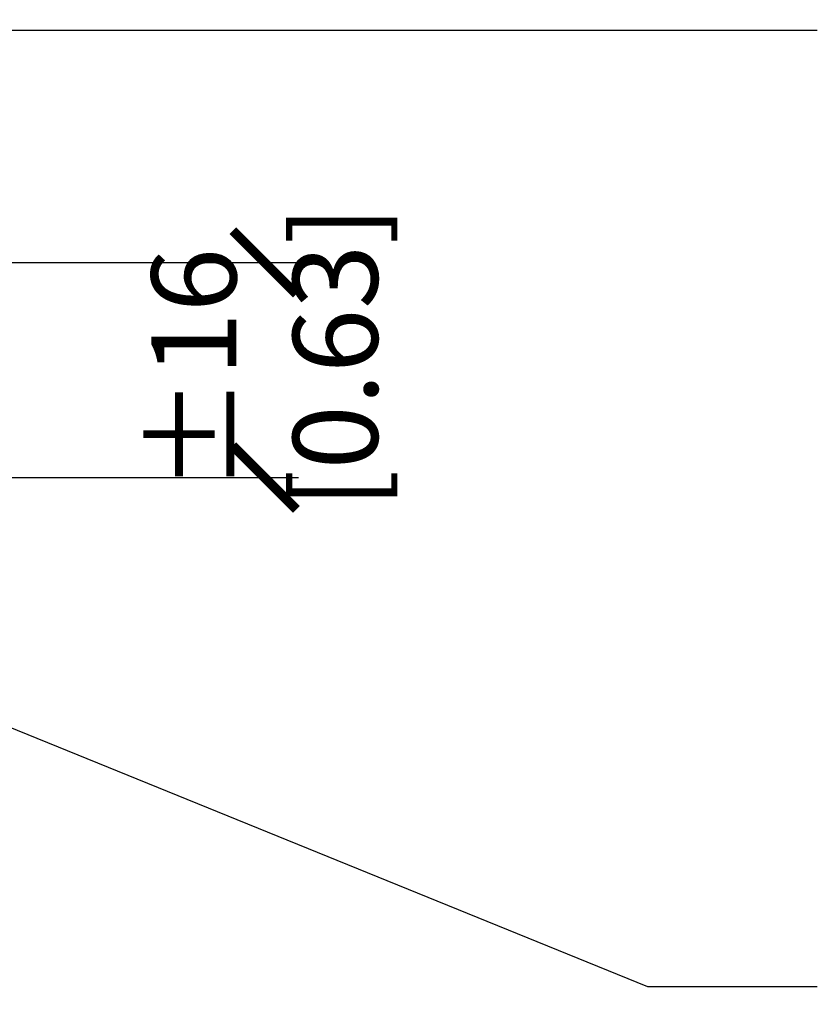
# Model space of a CAD drawing. Units: inches. Extents: x 2 to 154, y -25 to 35.
# Drawn here: x 16 to 19, y 22 to 25 of the extents above; entities that cross this region are included whole.
import ezdxf

# ---------------------------------------------------------------- set-up
doc = ezdxf.new("R2010")
doc.units = ezdxf.units.IN
doc.header["$MEASUREMENT"] = 0
doc.layers.add('A-DIMM', color=150, linetype='Continuous', lineweight=9)
doc.layers.add('A-NOTES', color=40, linetype='Continuous')
doc.styles.get("Standard").update_dxf_attribs({"font": 'arial.ttf'})
doc.dimstyles.get("Standard").update_dxf_attribs({"dimtxt": 0.25, "dimasz": 0.1875, "dimexe": 0.1, "dimexo": 0.0625, "dimgap": 0.02, "dimtad": 0, "dimdec": 0, "dimlfac": 25.4, "dimzin": 0, "dimdsep": 46, "dimtxsty": 'Standard', "dimblk": 'ARCHTICK', "dimcen": 0.09, "dimadec": 0, "dimazin": 0, "dimtfac": 1, "dimtdec": 4, "dimtofl": 0, "dimtmove": 0, "dimatfit": 3, "dimfxl": 1, "dimtolj": 1, "dimtzin": 0, "dimarcsym": 0})

# ---------------------------------------------------------------- blocks, each defined once
blk = doc.blocks.new('_ARCHTICK')
at = {"color": 0, "linetype": 'ByBlock', "const_width": 0.15}
blk.add_lwpolyline([(-0.5, -0.5), (0.5, 0.5)], dxfattribs=at)
blk = doc.blocks.new('*D672')
at = {"layer": 'A-DIMM', "color": 0, "lineweight": -2, "ltscale": 2}
for p, q in [((15.8461, 24.3062), (17.2533, 24.3062)), ((16.1673, 23.6719), (17.2533, 23.6719))]:
    blk.add_line(p, q, dxfattribs=at)
at = {"layer": 'Defpoints', "color": 0}
for p in [(15.7836, 24.3062), (16.1048, 23.6719), (17.1533, 23.6719)]:
    blk.add_point(p, dxfattribs=at)
at = {"layer": 'A-DIMM', "color": 0, "lineweight": -2, "xscale": 0.1875, "yscale": 0.1875, "zscale": 0.1875}
for p, rotation in [((17.1533, 24.3062), 270), ((17.1533, 23.6719), 90)]:
    blk.add_blockref('_ARCHTICK', p, dxfattribs=dict(at, rotation=rotation))
at = {"layer": 'A-DIMM', "color": 0, "ltscale": 2, "insert": (17.1533, 23.9891), "char_height": 0.25, "attachment_point": 5, "rotation": 90}
blk.add_mtext('\\A1;%%P16\\P [0.63]', dxfattribs=at)

msp = doc.modelspace()

# ---------------------------------------------------------------- dimensions: what is measured, and where the dimension line sits
at = {"layer": 'A-DIMM', "ltscale": 2}
dim = msp.add_linear_dim(base=(17.1533, 23.6719), p1=(15.7836, 24.3062), p2=(16.1048, 23.6719), angle=90, dimstyle='Standard', override={"dimpost": '%%P<>\\X'}, dxfattribs=at)
dim.commit()
dim.dimension.update_dxf_attribs({"geometry": '*D672', "text_midpoint": (17.1533, 23.9891), "dimtype": 160})

# ---------------------------------------------------------------- leaders
at = {"layer": 'A-NOTES', "ltscale": 2}
for points in [[(14.653, 24.9908), (18.7815, 24.9908)], [(8.6766, 24.048), (18.2817, 19.9541), (18.7815, 19.9541)], [(14.1475, 23.853), (18.2817, 22.1722), (18.7815, 22.1722)], [(12.46, 23.6955), (18.2817, 20.998), (18.7815, 20.998)]]:
    msp.add_leader(points, dimstyle='Standard', dxfattribs=at)

doc.saveas('drawing.dxf')
